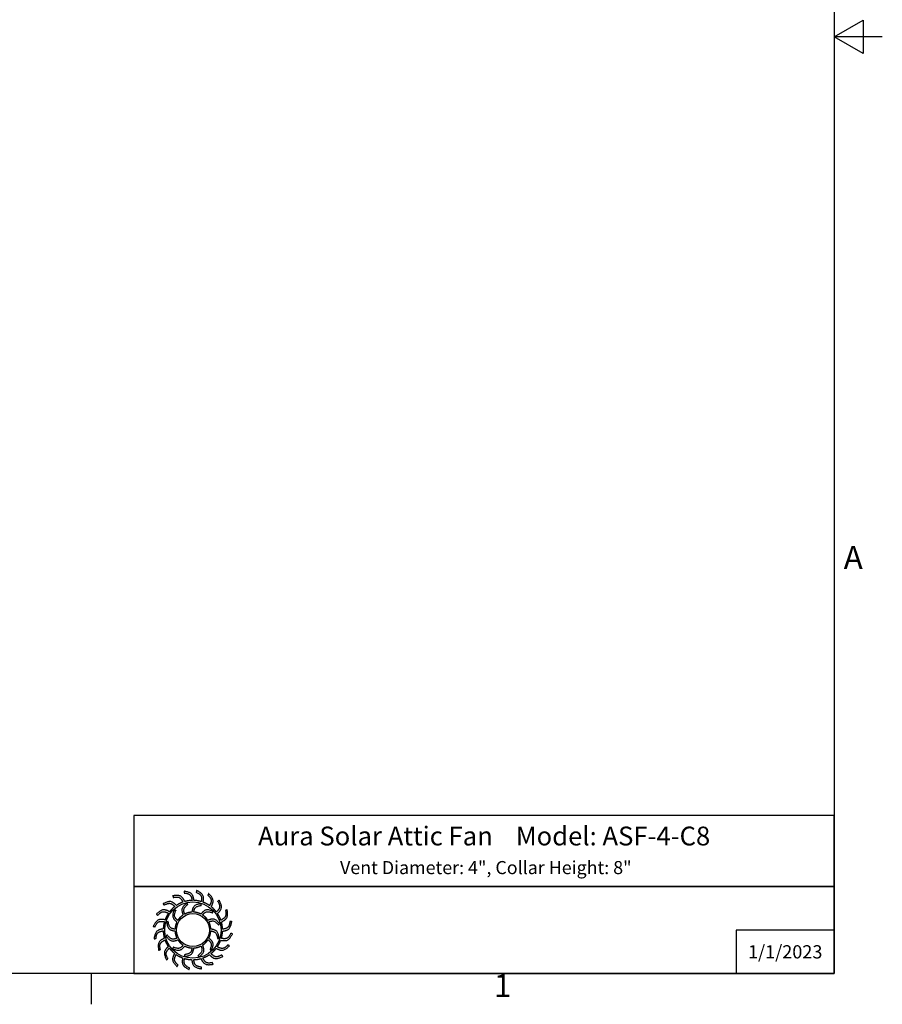
# Model space of a CAD drawing. Units: inches. Extents: x -6.1 to 67.6, y 1.4 to 46.5.
# Drawn here: x 47.8 to 67.6, y 1.8 to 24.3 of the extents above; entities that cross this region are included whole.
import ezdxf

# ---------------------------------------------------------------- set-up
doc = ezdxf.new("R2010")
doc.units = ezdxf.units.IN
doc.header["$LTSCALE"] = 4
doc.header["$MEASUREMENT"] = 0
doc.layers.add('Border (ANSI)', color=7, linetype='Continuous')
doc.layers.add('Title Block', color=7, linetype='Continuous')
doc.styles.add('Arial', font='arial.ttf')
doc.styles.add('Note Text (ANSI)', font='tahoma.ttf')

# ---------------------------------------------------------------- blocks, each defined once
blk = doc.blocks.new('Borders Default Border')
at = {"layer": 'Border (ANSI)'}
blk.add_line((12.75, 0.62), (12.75, 0.46), dxfattribs=at)
at = {"layer": 'Border (ANSI)', "flags": 128}
for points in [[(0.38, 0.62), (0.38, 10.38), (16.62, 10.38), (16.62, 0.62), (0.38, 0.62)], [(16.87, 5.5), (16.62, 5.5), (16.77, 5.5866), (16.77, 5.4134), (16.62, 5.5)]]:
    blk.add_lwpolyline(points, dxfattribs=at)
at = {"layer": 'Border (ANSI)', "char_height": 0.12, "attachment_point": 7, "style": 'Note Text (ANSI)'}
for s, insert in [('A', (16.669, 2.69)), ('1', (14.8479, 0.46))]:
    blk.add_mtext(s, dxfattribs=dict(at, insert=insert))
blk = doc.blocks.new('AVP Title Block')
at = {"layer": 'Title Block', "color": 7}
for points in [[(0, 4.833), (-21.395, 4.833), (-21.395, 2.662), (0, 2.662)], [(0, 2.662), (-21.395, 2.662), (-21.395, 0), (0, 0)]]:
    blk.add_lwpolyline(points, close=True, dxfattribs=at)
blk.add_lwpolyline([(0, 1.331), (-3, 1.331), (-3, 0)], dxfattribs=at)
at = {"layer": 'Title Block', "color": 5}
blk.add_circle((-19.595, 1.331), 0.861, dxfattribs=at)
at = {"layer": 'Title Block', "color": 1}
blk.add_circle((-19.595, 1.331), 0.503, dxfattribs=at)
at = {"layer": 'Title Block', "color": 5}
for points, weights, knots in [([(-19.349, 0.459), (-19.421, 0.438), (-19.495, 0.427), (-19.571, 0.425), (-19.559, 0.357), (-19.531, 0.229), (-19.399, 0.209), (-19.335, 0.199), (-19.333, 0.181), (-19.331, 0.162), (-19.33, 0.144), (-19.422, 0.162), (-19.588, 0.193), (-19.618, 0.353), (-19.63, 0.425), (-19.705, 0.428), (-19.78, 0.44), (-19.852, 0.462), (-19.861, 0.394), (-19.875, 0.263), (-19.756, 0.203), (-19.697, 0.174), (-19.701, 0.156), (-19.705, 0.138), (-19.709, 0.12), (-19.792, 0.166), (-19.94, 0.247), (-19.919, 0.408), (-19.908, 0.48), (-19.979, 0.506), (-20.046, 0.541), (-20.108, 0.584), (-20.138, 0.522), (-20.191, 0.402), (-20.096, 0.308), (-20.049, 0.262), (-20.059, 0.247), (-20.068, 0.231), (-20.078, 0.215), (-20.143, 0.284), (-20.258, 0.406), (-20.188, 0.554), (-20.156, 0.619), (-20.215, 0.665), (-20.268, 0.719), (-20.314, 0.779), (-20.361, 0.729), (-20.449, 0.631), (-20.388, 0.513), (-20.357, 0.455), (-20.371, 0.443), (-20.385, 0.431), (-20.399, 0.419), (-20.439, 0.504), (-20.511, 0.657), (-20.399, 0.775), (-20.348, 0.827), (-20.39, 0.89), (-20.424, 0.957), (-20.449, 1.028), (-20.509, 0.995), (-20.623, 0.93), (-20.601, 0.798), (-20.591, 0.734), (-20.608, 0.726), (-20.625, 0.719), (-20.642, 0.712), (-20.654, 0.806), (-20.675, 0.973), (-20.531, 1.051), (-20.467, 1.084), (-20.487, 1.157), (-20.499, 1.231), (-20.501, 1.307), (-20.568, 1.294), (-20.697, 1.267), (-20.717, 1.135), (-20.726, 1.07), (-20.745, 1.069), (-20.763, 1.067), (-20.782, 1.066), (-20.764, 1.158), (-20.732, 1.324), (-20.572, 1.354), (-20.5, 1.366), (-20.497, 1.441), (-20.485, 1.516), (-20.464, 1.588), (-20.532, 1.597), (-20.663, 1.611), (-20.722, 1.491), (-20.751, 1.433), (-20.769, 1.437), (-20.787, 1.441), (-20.805, 1.445), (-20.76, 1.528), (-20.679, 1.676), (-20.517, 1.655), (-20.445, 1.644), (-20.419, 1.715), (-20.385, 1.782), (-20.342, 1.844), (-20.404, 1.874), (-20.524, 1.927), (-20.617, 1.832), (-20.663, 1.785), (-20.679, 1.795), (-20.695, 1.804), (-20.711, 1.814), (-20.642, 1.879), (-20.519, 1.994), (-20.372, 1.924), (-20.307, 1.892), (-20.26, 1.951), (-20.207, 2.004), (-20.147, 2.049), (-20.196, 2.097), (-20.294, 2.185), (-20.412, 2.123), (-20.471, 2.093), (-20.483, 2.107), (-20.495, 2.121), (-20.507, 2.135), (-20.422, 2.175), (-20.269, 2.247), (-20.151, 2.135), (-20.099, 2.084), (-20.036, 2.126), (-19.969, 2.16), (-19.898, 2.185), (-19.93, 2.245), (-19.996, 2.359), (-20.127, 2.337), (-20.192, 2.326), (-20.199, 2.344), (-20.206, 2.361), (-20.214, 2.378), (-20.12, 2.389), (-19.953, 2.411), (-19.875, 2.267), (-19.841, 2.203), (-19.769, 2.223), (-19.694, 2.235), (-19.619, 2.237), (-19.631, 2.304), (-19.658, 2.433), (-19.79, 2.453), (-19.855, 2.462), (-19.857, 2.481), (-19.858, 2.499), (-19.86, 2.518), (-19.767, 2.5), (-19.602, 2.468), (-19.572, 2.308), (-19.56, 2.236), (-19.484, 2.233), (-19.41, 2.221), (-19.338, 2.2), (-19.329, 2.268), (-19.315, 2.399), (-19.434, 2.458), (-19.493, 2.487), (-19.489, 2.505), (-19.484, 2.523), (-19.48, 2.541), (-19.398, 2.496), (-19.25, 2.415), (-19.271, 2.253), (-19.281, 2.181), (-19.211, 2.155), (-19.144, 2.12), (-19.082, 2.078), (-19.052, 2.14), (-18.998, 2.26), (-19.094, 2.353), (-19.14, 2.399), (-19.131, 2.415), (-19.121, 2.431), (-19.112, 2.447), (-19.047, 2.378), (-18.932, 2.255), (-19.002, 2.108), (-19.034, 2.043), (-18.975, 1.996), (-18.922, 1.943), (-18.876, 1.883), (-18.829, 1.932), (-18.741, 2.03), (-18.802, 2.148), (-18.832, 2.206), (-18.818, 2.219), (-18.804, 2.231), (-18.79, 2.243), (-18.75, 2.157), (-18.678, 2.005), (-18.791, 1.886), (-18.842, 1.835), (-18.8, 1.772), (-18.766, 1.705), (-18.741, 1.634), (-18.68, 1.666), (-18.566, 1.732), (-18.588, 1.863), (-18.599, 1.928), (-18.582, 1.935), (-18.565, 1.942), (-18.548, 1.95), (-18.536, 1.856), (-18.515, 1.689), (-18.658, 1.611), (-18.723, 1.577), (-18.702, 1.505), (-18.691, 1.43), (-18.689, 1.355), (-18.621, 1.367), (-18.493, 1.394), (-18.473, 1.526), (-18.463, 1.591), (-18.445, 1.593), (-18.426, 1.594), (-18.408, 1.596), (-18.426, 1.503), (-18.457, 1.337), (-18.618, 1.308), (-18.689, 1.295), (-18.692, 1.22), (-18.704, 1.146), (-18.726, 1.074), (-18.658, 1.065), (-18.527, 1.051), (-18.467, 1.17), (-18.438, 1.229), (-18.42, 1.224), (-18.402, 1.22), (-18.384, 1.216), (-18.43, 1.133), (-18.511, 0.986), (-18.673, 1.007), (-18.745, 1.017), (-18.771, 0.947), (-18.805, 0.88), (-18.848, 0.818), (-18.786, 0.788), (-18.666, 0.734), (-18.572, 0.83), (-18.526, 0.876), (-18.511, 0.867), (-18.495, 0.857), (-18.479, 0.848), (-18.548, 0.783), (-18.671, 0.668), (-18.818, 0.738), (-18.883, 0.77), (-18.93, 0.711), (-18.983, 0.658), (-19.043, 0.612), (-18.993, 0.565), (-18.895, 0.476), (-18.777, 0.538), (-18.719, 0.568), (-18.707, 0.554), (-18.695, 0.54), (-18.683, 0.526), (-18.768, 0.486), (-18.921, 0.414), (-19.039, 0.527), (-19.091, 0.577), (-19.154, 0.536), (-19.221, 0.502), (-19.292, 0.477), (-19.26, 0.416), (-19.194, 0.302), (-19.062, 0.324), (-18.998, 0.335), (-18.99, 0.318), (-18.983, 0.301), (-18.976, 0.284), (-19.07, 0.272), (-19.237, 0.251), (-19.315, 0.394), (-19.349, 0.459)], [1, 0.9948603164, 0.9948603164, 1, 1, 1, 1, 1, 1, 1, 1, 1, 1, 1, 1, 0.994860316401, 0.994860316401, 1, 1, 1, 1, 1, 1, 1, 1, 1, 1, 1, 1, 0.9948603164, 0.9948603164, 1, 1, 1, 1, 1, 1, 1, 1, 1, 1, 1, 1, 0.9948603164, 0.9948603164, 1, 1, 1, 1, 1, 1, 1, 1, 1, 1, 1, 1, 0.9948603164, 0.9948603164, 1, 1, 1, 1, 1, 1, 1, 1, 1, 1, 1, 1, 0.9948603164, 0.9948603164, 1, 1, 1, 1, 1, 1, 1, 1, 1, 1, 1, 1, 0.9948603164, 0.9948603164, 1, 1, 1, 1, 1, 1, 1, 1, 1, 1, 1, 1, 0.994860316401, 0.994860316401, 1, 1, 1, 1, 1, 1, 1, 1, 1, 1, 1, 1, 0.9948603164, 0.9948603164, 1, 1, 1, 1, 1, 1, 1, 1, 1, 1, 1, 1, 0.9948603164, 0.9948603164, 1, 1, 1, 1, 1, 1, 1, 1, 1, 1, 1, 1, 0.994860316401, 0.994860316401, 1, 1, 1, 1, 1, 1, 1, 1, 1, 1, 1, 1, 0.9948603164, 0.9948603164, 1, 1, 1, 1, 1, 1, 1, 1, 1, 1, 1, 1, 0.9948603164, 0.9948603164, 1, 1, 1, 1, 1, 1, 1, 1, 1, 1, 1, 1, 0.9948603164, 0.9948603164, 1, 1, 1, 1, 1, 1, 1, 1, 1, 1, 1, 1, 0.9948603164, 0.9948603164, 1, 1, 1, 1, 1, 1, 1, 1, 1, 1, 1, 1, 0.9948603164, 0.9948603164, 1, 1, 1, 1, 1, 1, 1, 1, 1, 1, 1, 1, 0.9948603164, 0.9948603164, 1, 1, 1, 1, 1, 1, 1, 1, 1, 1, 1, 1, 0.9948603164, 0.9948603164, 1, 1, 1, 1, 1, 1, 1, 1, 1, 1, 1, 1, 0.9948603164, 0.9948603164, 1, 1, 1, 1, 1, 1, 1, 1, 1, 1, 1, 1, 0.9948603164, 0.9948603164, 1, 1, 1, 1, 1, 1, 1, 1, 1, 1, 1, 1], [0, 0, 0, 0, 0.248507, 0.248507, 0.248507, 0.37697, 0.501003, 0.501003, 0.501003, 1.501003, 1.501003, 1.501003, 1.677561, 1.816702, 1.816702, 1.816702, 2.065208, 2.065208, 2.065208, 2.193671, 2.317705, 2.317705, 2.317705, 3.317705, 3.317705, 3.317705, 3.494263, 3.633403, 3.633403, 3.633403, 3.88191, 3.88191, 3.88191, 4.010373, 4.134407, 4.134407, 4.134407, 5.134407, 5.134407, 5.134407, 5.310965, 5.450105, 5.450105, 5.450105, 5.698612, 5.698612, 5.698612, 5.827074, 5.951108, 5.951108, 5.951108, 6.951108, 6.951108, 6.951108, 7.127666, 7.266806, 7.266806, 7.266806, 7.515313, 7.515313, 7.515313, 7.643776, 7.76781, 7.76781, 7.76781, 8.76781, 8.76781, 8.76781, 8.944368, 9.083508, 9.083508, 9.083508, 9.332015, 9.332015, 9.332015, 9.460478, 9.584512, 9.584512, 9.584512, 10.584512, 10.584512, 10.584512, 10.761069, 10.90021, 10.90021, 10.90021, 11.148716, 11.148716, 11.148716, 11.277179, 11.401213, 11.401213, 11.401213, 12.401213, 12.401213, 12.401213, 12.577771, 12.716911, 12.716911, 12.716911, 12.965418, 12.965418, 12.965418, 13.093881, 13.217915, 13.217915, 13.217915, 14.217915, 14.217915, 14.217915, 14.394473, 14.533613, 14.533613, 14.533613, 14.78212, 14.78212, 14.78212, 14.910582, 15.034616, 15.034616, 15.034616, 16.034616, 16.034616, 16.034616, 16.211174, 16.350315, 16.350315, 16.350315, 16.598821, 16.598821, 16.598821, 16.727284, 16.851318, 16.851318, 16.851318, 17.851318, 17.851318, 17.851318, 18.027876, 18.167016, 18.167016, 18.167016, 18.415523, 18.415523, 18.415523, 18.543986, 18.66802, 18.66802, 18.66802, 19.66802, 19.66802, 19.66802, 19.844577, 19.983718, 19.983718, 19.983718, 20.232225, 20.232225, 20.232225, 20.360687, 20.484721, 20.484721, 20.484721, 21.484721, 21.484721, 21.484721, 21.661279, 21.800419, 21.800419, 21.800419, 22.048926, 22.048926, 22.048926, 22.177389, 22.301423, 22.301423, 22.301423, 23.301423, 23.301423, 23.301423, 23.477981, 23.617121, 23.617121, 23.617121, 23.865628, 23.865628, 23.865628, 23.994091, 24.118124, 24.118124, 24.118124, 25.118124, 25.118124, 25.118124, 25.294682, 25.433823, 25.433823, 25.433823, 25.682329, 25.682329, 25.682329, 25.810792, 25.934826, 25.934826, 25.934826, 26.934826, 26.934826, 26.934826, 27.111384, 27.250524, 27.250524, 27.250524, 27.499031, 27.499031, 27.499031, 27.627494, 27.751528, 27.751528, 27.751528, 28.751528, 28.751528, 28.751528, 28.928086, 29.067226, 29.067226, 29.067226, 29.315733, 29.315733, 29.315733, 29.444195, 29.568229, 29.568229, 29.568229, 30.568229, 30.568229, 30.568229, 30.744787, 30.883927, 30.883927, 30.883927, 31.132434, 31.132434, 31.132434, 31.260897, 31.384931, 31.384931, 31.384931, 32.384931, 32.384931, 32.384931, 32.561489, 32.700629, 32.700629, 32.700629, 32.949136, 32.949136, 32.949136, 33.077599, 33.201633, 33.201633, 33.201633, 34.201633, 34.201633, 34.201633, 34.37819, 34.517331, 34.517331, 34.517331, 34.765837, 34.765837, 34.765837, 34.8943, 35.018334, 35.018334, 35.018334, 36.018334, 36.018334, 36.018334, 36.194892, 36.334032, 36.334032, 36.334032, 36.334032]), ([(-20.056, 1.627), (-20.014, 1.692), (-19.96, 1.746), (-19.895, 1.789), (-19.918, 1.856), (-19.966, 2), (-19.846, 2.098), (-19.782, 2.15), (-19.771, 2.138), (-19.76, 2.126), (-19.749, 2.114), (-19.805, 2.065), (-19.9, 1.981), (-19.863, 1.866), (-19.846, 1.817), (-19.777, 1.853), (-19.703, 1.873), (-19.626, 1.877), (-19.612, 1.947), (-19.582, 2.096), (-19.429, 2.121), (-19.348, 2.134), (-19.344, 2.118), (-19.34, 2.102), (-19.337, 2.086), (-19.409, 2.071), (-19.534, 2.047), (-19.56, 1.928), (-19.569, 1.878), (-19.492, 1.874), (-19.417, 1.854), (-19.348, 1.82), (-19.302, 1.873), (-19.201, 1.987), (-19.056, 1.932), (-18.979, 1.903), (-18.984, 1.887), (-18.989, 1.871), (-18.994, 1.855), (-19.064, 1.879), (-19.184, 1.92), (-19.266, 1.831), (-19.299, 1.792), (-19.234, 1.75), (-19.179, 1.695), (-19.137, 1.631), (-19.07, 1.654), (-18.925, 1.702), (-18.828, 1.582), (-18.775, 1.518), (-18.788, 1.507), (-18.8, 1.496), (-18.812, 1.485), (-18.861, 1.54), (-18.945, 1.636), (-19.06, 1.599), (-19.108, 1.582), (-19.073, 1.513), (-19.052, 1.439), (-19.048, 1.362), (-18.978, 1.348), (-18.829, 1.318), (-18.805, 1.165), (-18.791, 1.083), (-18.808, 1.08), (-18.824, 1.076), (-18.84, 1.073), (-18.854, 1.145), (-18.879, 1.27), (-18.997, 1.296), (-19.048, 1.305), (-19.052, 1.228), (-19.071, 1.153), (-19.106, 1.084), (-19.052, 1.037), (-18.938, 0.937), (-18.993, 0.792), (-19.023, 0.715), (-19.039, 0.72), (-19.054, 0.725), (-19.07, 0.73), (-19.046, 0.8), (-19.005, 0.92), (-19.095, 1.002), (-19.134, 1.035), (-19.176, 0.97), (-19.23, 0.915), (-19.295, 0.873), (-19.272, 0.805), (-19.223, 0.661), (-19.343, 0.564), (-19.407, 0.511), (-19.419, 0.523), (-19.43, 0.536), (-19.441, 0.548), (-19.385, 0.597), (-19.289, 0.68), (-19.326, 0.796), (-19.344, 0.844), (-19.412, 0.809), (-19.487, 0.788), (-19.564, 0.784), (-19.578, 0.714), (-19.608, 0.565), (-19.761, 0.541), (-19.842, 0.527), (-19.846, 0.544), (-19.849, 0.56), (-19.853, 0.576), (-19.78, 0.59), (-19.655, 0.615), (-19.63, 0.733), (-19.621, 0.784), (-19.698, 0.787), (-19.773, 0.807), (-19.841, 0.842), (-19.888, 0.788), (-19.989, 0.674), (-20.133, 0.729), (-20.211, 0.759), (-20.206, 0.774), (-20.201, 0.79), (-20.196, 0.806), (-20.126, 0.782), (-20.005, 0.741), (-19.924, 0.831), (-19.891, 0.87), (-19.956, 0.912), (-20.011, 0.966), (-20.053, 1.031), (-20.12, 1.008), (-20.264, 0.959), (-20.362, 1.079), (-20.414, 1.143), (-20.402, 1.154), (-20.39, 1.166), (-20.378, 1.177), (-20.329, 1.121), (-20.245, 1.025), (-20.13, 1.062), (-20.081, 1.08), (-20.117, 1.148), (-20.137, 1.223), (-20.142, 1.3), (-20.211, 1.314), (-20.36, 1.344), (-20.385, 1.496), (-20.398, 1.578), (-20.382, 1.582), (-20.366, 1.585), (-20.35, 1.589), (-20.335, 1.516), (-20.311, 1.391), (-20.192, 1.366), (-20.142, 1.357), (-20.138, 1.434), (-20.119, 1.508), (-20.084, 1.577), (-20.137, 1.624), (-20.251, 1.725), (-20.196, 1.869), (-20.167, 1.947), (-20.151, 1.942), (-20.135, 1.937), (-20.119, 1.932), (-20.143, 1.862), (-20.185, 1.741), (-20.095, 1.66), (-20.056, 1.627)], [1, 0.985361754803, 0.985361754803, 1, 1, 1, 1, 1, 1, 1, 1, 1, 1, 1, 1, 0.985361754803, 0.985361754803, 1, 1, 1, 1, 1, 1, 1, 1, 1, 1, 1, 1, 0.985361754803, 0.985361754803, 1, 1, 1, 1, 1, 1, 1, 1, 1, 1, 1, 1, 0.985361754802, 0.985361754802, 1, 1, 1, 1, 1, 1, 1, 1, 1, 1, 1, 1, 0.985361754803, 0.985361754803, 1, 1, 1, 1, 1, 1, 1, 1, 1, 1, 1, 1, 0.985361754803, 0.985361754803, 1, 1, 1, 1, 1, 1, 1, 1, 1, 1, 1, 1, 0.985361754801, 0.985361754801, 1, 1, 1, 1, 1, 1, 1, 1, 1, 1, 1, 1, 0.985361754803, 0.985361754803, 1, 1, 1, 1, 1, 1, 1, 1, 1, 1, 1, 1, 0.985361754803, 0.985361754803, 1, 1, 1, 1, 1, 1, 1, 1, 1, 1, 1, 1, 0.985361754803, 0.985361754803, 1, 1, 1, 1, 1, 1, 1, 1, 1, 1, 1, 1, 0.985361754803, 0.985361754803, 1, 1, 1, 1, 1, 1, 1, 1, 1, 1, 1, 1, 0.985361754799, 0.985361754799, 1, 1, 1, 1, 1, 1, 1, 1, 1, 1, 1, 1], [0, 0, 0, 0, 0.419888, 0.419888, 0.419888, 0.555299, 0.710678, 0.710678, 0.710678, 1.710678, 1.710678, 1.710678, 1.849737, 1.948766, 1.948766, 1.948766, 2.368654, 2.368654, 2.368654, 2.504065, 2.659445, 2.659445, 2.659445, 3.659445, 3.659445, 3.659445, 3.798503, 3.897533, 3.897533, 3.897533, 4.31742, 4.31742, 4.31742, 4.452832, 4.608211, 4.608211, 4.608211, 5.608211, 5.608211, 5.608211, 5.747269, 5.846299, 5.846299, 5.846299, 6.266187, 6.266187, 6.266187, 6.401598, 6.556977, 6.556977, 6.556977, 7.556977, 7.556977, 7.556977, 7.696036, 7.795065, 7.795065, 7.795065, 8.214953, 8.214953, 8.214953, 8.350364, 8.505744, 8.505744, 8.505744, 9.505744, 9.505744, 9.505744, 9.644802, 9.743832, 9.743832, 9.743832, 10.163719, 10.163719, 10.163719, 10.299131, 10.45451, 10.45451, 10.45451, 11.45451, 11.45451, 11.45451, 11.593568, 11.692598, 11.692598, 11.692598, 12.112486, 12.112486, 12.112486, 12.247897, 12.403276, 12.403276, 12.403276, 13.403276, 13.403276, 13.403276, 13.542335, 13.641365, 13.641365, 13.641365, 14.061252, 14.061252, 14.061252, 14.196664, 14.352043, 14.352043, 14.352043, 15.352043, 15.352043, 15.352043, 15.491101, 15.590131, 15.590131, 15.590131, 16.010018, 16.010018, 16.010018, 16.14543, 16.300809, 16.300809, 16.300809, 17.300809, 17.300809, 17.300809, 17.439868, 17.538897, 17.538897, 17.538897, 17.958785, 17.958785, 17.958785, 18.094196, 18.249575, 18.249575, 18.249575, 19.249575, 19.249575, 19.249575, 19.388634, 19.487664, 19.487664, 19.487664, 19.907551, 19.907551, 19.907551, 20.042963, 20.198342, 20.198342, 20.198342, 21.198342, 21.198342, 21.198342, 21.3374, 21.43643, 21.43643, 21.43643, 21.856318, 21.856318, 21.856318, 21.991729, 22.147108, 22.147108, 22.147108, 23.147108, 23.147108, 23.147108, 23.286167, 23.385196, 23.385196, 23.385196, 23.385196])]:
    blk.add_rational_spline(points, weights, degree=3, knots=knots, dxfattribs=at)
at = {"layer": 'Title Block', "color": 7, "style": 'Arial'}
for s, width, heights, insert, char_height, attachment_point in [('{\\fArial|b1|i0|c0|p34;Aura Solar Attic Fan    Model: ASF-4-C8}', 21.13003, [0], (-10.697, 4.492), 0.57465, 2), ('{\\fArial|b1|i0|c0|p34;Vent Diameter: 4", Collar Height: 8"}', 19.79316, [0.543], (-10.646, 3.44), 0.4, 2), ('{\\fArial|b1|i0|c0|p34;1/1/2023}', 2.78943, [0.949], (-1.5, 0.665), 0.405, 5)]:
    blk.add_mtext_dynamic_manual_height_columns(s, width=width, gutter_width=2.612, heights=heights, dxfattribs=dict(at, insert=insert, char_height=char_height, attachment_point=attachment_point))

msp = doc.modelspace()

# ---------------------------------------------------------------- block references
for name, p, xscale, yscale, zscale in [('Borders Default Border', (-6.648, -0.248), 4.4, 4.4, 4.4), ('AVP Title Block', (66.48, 2.48), 0.75, 0.75, 0.75)]:
    msp.add_blockref(name, p, dxfattribs=dict(xscale=xscale, yscale=yscale, zscale=zscale))

doc.saveas('drawing.dxf')
